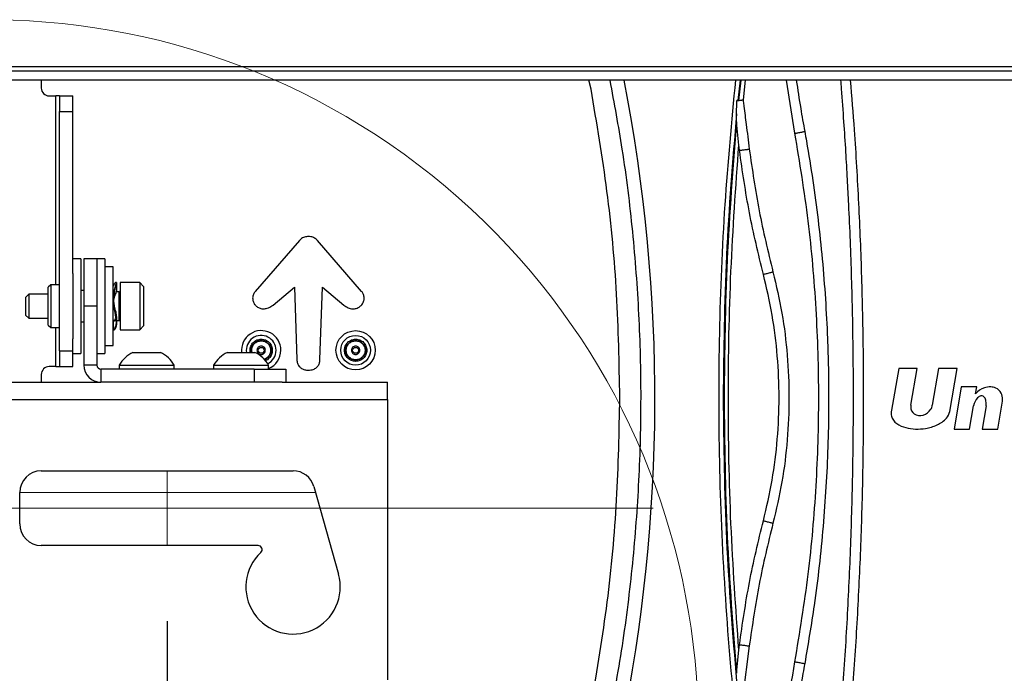
# Paper-space layout 'Sheet2' of a CAD drawing. Units: inches. Extents: x 6 to 198, y 3 to 130.
# Drawn here: x 27 to 35, y 40 to 45 of the extents above; entities that cross this region are included whole.
import ezdxf

# ---------------------------------------------------------------- set-up
doc = ezdxf.new("R2010")
doc.units = ezdxf.units.IN
doc.header["$MEASUREMENT"] = 0
doc.linetypes.add('CENTERX2', pattern=[0.8, 0.5, -0.1, 0.1, -0.1])
doc.layers.add('LAYER_1', color=5, linetype='Continuous')
doc.styles.add('SLDTEXTSTYLE0', font='TXT', dxfattribs={"width": 0.75})
doc.dimstyles.new('SLDDIMSTYLE1', dxfattribs={"dimtxt": 1.5, "dimasz": 1.56, "dimexe": 0, "dimexo": 0.0625, "dimgap": 0.375, "dimtad": 0, "dimtih": 1, "dimtoh": 1, "dimrnd": 1e-09, "dimzin": 12, "dimdsep": 46, "dimtxsty": 'SLDTEXTSTYLE0', "dimsah": 1, "dimcen": 0.09, "dimadec": 0, "dimazin": 3, "dimtfac": 1, "dimtofl": 0, "dimtmove": 0, "dimatfit": 3, "dimfxl": 1, "dimfrac": 2, "dimtolj": 1, "dimtzin": 12, "dimarcsym": 0})

# ---------------------------------------------------------------- blocks, each defined once
blk = doc.blocks.new('_D_36')
at = {"layer": 'LAYER_1', "ltscale": 12}
for p, q in [((28.3657, 40.3649), (28.3657, 28.8675)), ((83.5107, 32.2107), (83.5107, 28.8675)), ((28.3657, 30.3675), (52.9088, 30.3675)), ((54.6421, 30.356), (54.185, 30.356)), ((54.185, 30.356), (54.185, 27.9748)), ((60.7379, 30.356), (61.1949, 30.356)), ((61.1949, 30.356), (61.1949, 27.9748)), ((83.5107, 30.3675), (62.4712, 30.3675)), ((54.185, 27.9748), (54.6421, 27.9748)), ((61.1949, 27.9748), (60.7379, 27.9748))]:
    blk.add_line(p, q, dxfattribs=at)
for points in [[(28.3657, 30.3675), (29.9257, 30.1275), (29.9257, 30.6075)], [(83.5107, 30.3675), (81.9507, 30.6075), (81.9507, 30.1275)]]:
    blk.add_solid(points, dxfattribs=at)
at = {"layer": 'LAYER_1', "ltscale": 12, "char_height": 1.5, "attachment_point": 1, "style": 'SLDTEXTSTYLE0'}
for s, insert in [('55.15', (55.1962, 32.5943)), ('1400.7', (54.6421, 29.9084))]:
    blk.add_mtext(s, dxfattribs=dict(at, insert=insert))

psp = doc.layouts.new('Sheet2')

# ---------------------------------------------------------------- linework, layer by layer
at = {"color": 7, "linetype": 'Continuous', "lineweight": 25, "ltscale": 12}
for p, q in [((45.8236, 44.7677), (25.1578, 44.7677)), ((25.2828, 44.7365), (45.6986, 44.7365)), ((45.6986, 44.6618), (25.2828, 44.6618)), ((27.3657, 44.6618), (27.3657, 44.5993)), ((31.7327, 44.5908), (31.7163, 44.6618)), ((32.9574, 44.6618), (32.9403, 44.5056)), ((33.3531, 44.24), (33.2861, 44.6618)), ((27.4282, 44.5368), (27.4798, 44.5368)), ((27.5111, 44.5368), (27.4798, 44.5368)), ((27.5111, 44.5368), (27.6157, 44.5368)), ((27.5111, 44.5368), (27.5111, 44.4118)), ((27.6157, 44.4118), (27.6157, 44.5368)), ((32.8989, 44.4997), (32.892, 44.4988)), ((32.8989, 44.4997), (32.9045, 44.5006)), ((27.5111, 44.4118), (27.6157, 44.4118)), ((27.5111, 42.5118), (27.5111, 44.4118)), ((27.6157, 43.1266), (27.6157, 44.4118)), ((32.8886, 44.3311), (32.8887, 44.3944)), ((32.9068, 44.1465), (32.8886, 44.3311)), ((32.9122, 44.1043), (32.9068, 44.1465)), ((29.4155, 43.3881), (29.065, 42.9837)), ((29.91, 42.9837), (29.5595, 43.3881)), ((27.6782, 43.2414), (27.6157, 43.2414)), ((27.6782, 43.2414), (27.6782, 42.6253)), ((27.7032, 43.2414), (27.7032, 42.8664)), ((27.8078, 43.2414), (27.7032, 43.2414)), ((27.8703, 43.2414), (27.8078, 43.2414)), ((27.8078, 43.2414), (27.8078, 42.8664)), ((27.8703, 43.2414), (27.8703, 42.5719)), ((27.6157, 43.1266), (27.6157, 42.6253)), ((27.9353, 43.1789), (27.8703, 43.1789)), ((27.9353, 42.5539), (27.9353, 43.1789)), ((27.4413, 43.0364), (27.4211, 43.0161)), ((27.5111, 43.0364), (27.4413, 43.0364)), ((27.4413, 43.0364), (27.4413, 42.9731)), ((27.9628, 43.0545), (27.9568, 43.0545)), ((27.9642, 43.054), (27.9621, 43.0523)), ((27.9648, 42.9878), (27.9652, 43.049)), ((28.1477, 43.0539), (27.9907, 43.0539)), ((27.9907, 43.0539), (27.9907, 42.8854)), ((28.1787, 43.0229), (28.1477, 43.0539)), ((28.1477, 43.0539), (28.1477, 42.8854)), ((27.2655, 42.9614), (27.2407, 42.9366)), ((27.4211, 42.9614), (27.2655, 42.9614)), ((27.2655, 42.9614), (27.2655, 42.876)), ((27.4211, 42.9604), (27.4211, 43.0161)), ((27.4211, 42.7166), (27.4211, 42.9604)), ((27.4413, 42.9731), (27.4413, 42.6964)), ((27.7032, 42.9904), (27.6782, 42.9904)), ((27.942, 42.9799), (27.9353, 42.9799)), ((27.9355, 42.9846), (27.9355, 42.9799)), ((27.9817, 42.9799), (27.9633, 42.9799)), ((28.1787, 43.0229), (28.1787, 42.8822)), ((29.2067, 42.8754), (29.3767, 43.0181)), ((29.3767, 43.0181), (29.3959, 42.4417)), ((29.5791, 42.4417), (29.5983, 43.0181)), ((29.5983, 43.0181), (29.7684, 42.8754)), ((27.2407, 42.9366), (27.2407, 42.8735)), ((27.2407, 42.8735), (27.2407, 42.7962)), ((27.2655, 42.876), (27.2655, 42.7714)), ((27.9907, 42.8854), (27.9907, 42.6789)), ((28.1477, 42.8854), (28.1477, 42.6789)), ((28.1787, 42.8822), (28.1787, 42.7099)), ((27.2407, 42.7962), (27.2655, 42.7714)), ((27.8078, 42.8664), (27.7032, 42.8664)), ((27.7032, 42.8664), (27.7032, 42.3976)), ((27.8078, 42.8664), (27.8078, 42.3976)), ((27.2655, 42.7714), (27.4211, 42.7714)), ((27.4211, 42.7166), (27.4413, 42.6964)), ((27.6782, 42.7424), (27.7032, 42.7424)), ((27.9353, 42.7529), (27.9486, 42.7529)), ((27.9357, 42.7449), (27.9353, 42.6837)), ((27.9449, 42.7572), (27.9426, 42.7461)), ((27.965, 42.7481), (27.9652, 42.7834)), ((27.965, 42.7529), (27.9817, 42.7529)), ((27.4413, 42.6964), (27.5111, 42.6964)), ((27.9363, 42.6787), (27.9374, 42.6871)), ((27.9377, 42.6782), (27.9437, 42.6782)), ((27.9907, 42.6789), (28.1477, 42.6789)), ((28.1477, 42.6789), (28.1787, 42.7099)), ((27.6157, 42.6253), (27.6157, 42.6061)), ((27.6157, 42.5118), (27.6157, 42.6061)), ((27.6782, 42.6253), (27.6782, 42.4914)), ((27.8703, 42.5719), (27.8703, 42.4914)), ((27.5111, 42.5118), (27.5111, 42.3868)), ((27.5111, 42.5118), (27.6157, 42.5118)), ((27.6157, 42.3868), (27.6157, 42.5118)), ((27.6157, 42.4914), (27.6782, 42.4914)), ((27.8078, 42.4914), (27.8703, 42.4914)), ((27.8703, 42.5539), (27.9353, 42.5539)), ((28.0939, 42.4984), (28.3124, 42.4984)), ((28.8439, 42.4984), (29.0493, 42.4984)), ((29.0493, 42.4984), (29.0624, 42.4984)), ((27.8078, 42.3976), (27.7032, 42.3976)), ((27.3657, 42.3243), (27.3657, 42.2618)), ((27.4798, 42.3868), (27.4282, 42.3868)), ((27.4798, 42.3868), (27.5111, 42.3868)), ((27.5111, 42.3868), (27.6157, 42.3868)), ((27.839, 42.3664), (27.839, 42.2618)), ((29.0578, 42.3664), (27.839, 42.3664)), ((27.9847, 42.3974), (27.9847, 42.3664)), ((27.9847, 42.3974), (28.4217, 42.3974)), ((28.4217, 42.3664), (28.4217, 42.3974)), ((28.7347, 42.3974), (28.7347, 42.3664)), ((28.7347, 42.3974), (29.1454, 42.3974)), ((29.0578, 42.3664), (29.0578, 42.2618)), ((29.0578, 42.3664), (29.3078, 42.3664)), ((29.1454, 42.3974), (29.1717, 42.3974)), ((29.1717, 42.3664), (29.1717, 42.3974)), ((29.3078, 42.3664), (29.3078, 42.2618)), ((34.1772, 42.3725), (34.1205, 42.0394)), ((34.3242, 42.3725), (34.1772, 42.3725)), ((34.2745, 42.0808), (34.3242, 42.3725)), ((34.4938, 42.3725), (34.4439, 42.0798)), ((34.6413, 42.3725), (34.4938, 42.3725)), ((34.5831, 42.031), (34.6413, 42.3725)), ((25.6157, 42.2618), (27.839, 42.2618)), ((29.0578, 42.2618), (27.839, 42.2618)), ((29.2802, 42.2618), (29.0578, 42.2618)), ((29.2802, 42.2618), (30.1157, 42.2618)), ((30.1157, 42.1259), (30.1157, 42.2618)), ((34.6736, 42.2246), (34.6166, 41.8896)), ((34.7969, 42.2246), (34.6736, 42.2246)), ((34.7877, 42.1706), (34.7969, 42.2246)), ((25.6157, 42.1259), (30.1157, 42.1259)), ((30.1157, 42.1259), (30.1157, 39.8976)), ((34.9636, 41.8896), (35.0016, 42.1129)), ((34.7399, 41.8896), (34.7715, 42.0752)), ((34.8711, 42.0747), (34.8395, 41.8896)), ((34.6166, 41.8896), (34.7399, 41.8896)), ((34.8395, 41.8896), (34.9636, 41.8896)), ((27.3657, 41.5586), (29.3657, 41.5586)), ((27.1938, 41.1368), (27.1938, 41.3868)), ((29.5311, 41.4333), (29.7266, 40.7383)), ((29.0883, 40.9649), (27.3657, 40.9649)), ((32.8886, 39.9504), (32.9068, 40.135)), ((32.9068, 40.135), (32.9122, 40.1772)), ((32.9903, 40.1673), (32.9397, 39.7708))]:
    psp.add_line(p, q, dxfattribs=at)
at = {"color": 8, "linetype": 'Continuous', "lineweight": 25, "ltscale": 12}
for p, q in [((32.9169, 44.6618), (32.8989, 44.4997)), ((32.9222, 44.6618), (32.9045, 44.5006)), ((27.4798, 43.0364), (27.4798, 44.5368)), ((27.9817, 42.9799), (27.9817, 42.8779)), ((27.9817, 42.8779), (27.9817, 42.7529)), ((27.4798, 42.3868), (27.4798, 42.6964))]:
    psp.add_line(p, q, dxfattribs=at)
at = {"color": 7, "linetype": 'Continuous', "lineweight": 25, "ltscale": 144}
for centre, radius in [((29.8627, 42.5159), 0.1563), ((29.8627, 42.5159), 0.1181), ((29.1123, 42.5159), 0.0236), ((29.8627, 42.5159), 0.0236)]:
    psp.add_circle(centre, radius, dxfattribs=at)
at = {"color": 7, "linetype": 'Continuous', "lineweight": 18, "ltscale": 12}
psp.add_arc((26.9424, 39.4982), 5.6437, 153.74213, 139.06573, dxfattribs=at)
at = {"color": 7, "linetype": 'Continuous', "lineweight": 25, "ltscale": 144}
for centre, radius, start, end in [((27.4282, 44.5993), 0.0625, 180, 270), ((27.9817, 42.9889), 0.009, 270, 0), ((27.9817, 42.7439), 0.009, 360, 90), ((29.1123, 42.5159), 0.1563, 0, 186.46243), ((29.1123, 42.5159), 0.1181, 0, 188.56743), ((28.2032, 42.2706), 0.2526, 115.62563, 149.88022), ((28.2032, 42.2706), 0.2526, 30.11978, 64.37437), ((28.9532, 42.2706), 0.2526, 115.62563, 149.88022), ((28.9532, 42.2706), 0.2526, 30.11978, 64.37437), ((29.1123, 42.5159), 0.1181, 295.94475, 0), ((29.1123, 42.5159), 0.1563, 292.31024, 0), ((27.839, 42.3976), 0.1359, 180, 270), ((27.839, 42.3976), 0.0313, 180, 270), ((27.4282, 42.3243), 0.0625, 90, 180), ((34.8998, 42.0762), 0.1466, 106.64492, 139.89615), ((34.9038, 42.0915), 0.1334, 87.64444, 110.18623), ((34.9057, 42.1214), 0.1034, 66.00697, 87.96336), ((34.9111, 42.1318), 0.0917, 28.92471, 66.46343), ((34.8866, 42.1267), 0.1158, 0, 25.26034), ((34.9071, 42.0463), 0.1387, 137.83108, 167.98852), ((34.8466, 42.0985), 0.0588, 120.52003, 135.88894), ((34.8386, 42.1096), 0.0452, 100.76138, 118.96278), ((34.835, 42.1274), 0.0271, 58.77149, 100.37865), ((34.8313, 42.1215), 0.034, 36.43835, 58.52484), ((34.8173, 42.1101), 0.0521, 20.9551, 37.36543), ((34.7923, 42.0995), 0.0792, 9.28676, 21.69888), ((34.7593, 42.0932), 0.1128, 359.31847, 9.75235), ((34.2201, 42.1239), 0.6528, 355.67844, 357.18198), ((34.8866, 42.1267), 0.1158, 353.16235, 0), ((34.2205, 42.0153), 0.1029, 166.46143, 180), ((34.2205, 42.0153), 0.1029, 180, 192.62192), ((34.3382, 42.0653), 0.0655, 166.31257, 180), ((34.3382, 42.0653), 0.0655, 180, 234.5538), ((34.3469, 42.0841), 0.0859, 237.05964, 286.54979), ((34.3429, 42.1031), 0.1054, 285.70425, 327.99363), ((34.367, 42.0893), 0.0776, 327.2166, 352.99395), ((34.4782, 42.0485), 0.1063, 317.23108, 350.48077), ((34.2222, 42.0213), 0.106, 195.578, 234.79601), ((34.2796, 42.0999), 0.2033, 234.34885, 257.18545), ((34.3988, 42.1216), 0.2142, 292.82465, 317.31794), ((34.3202, 42.2098), 0.3199, 254.45603, 268.27738), ((34.3168, 42.3443), 0.4542, 269.22309, 279.31326), ((34.3417, 42.2185), 0.3261, 278.57456, 295.47356), ((27.3657, 41.3868), 0.1719, 90, 180), ((29.3657, 41.3868), 0.1719, 15.71386, 90), ((27.3657, 41.1368), 0.1719, 180, 270), ((29.0883, 40.9336), 0.0313, 313.04908, 90), ((29.3657, 40.6368), 0.375, 133.04908, 15.71386)]:
    psp.add_arc(centre, radius, start, end, dxfattribs=at)
at = {"color": 8, "linetype": 'Continuous', "lineweight": 25, "ltscale": 144}
psp.add_arc((19.0221, 42.1329), 13.2181, 348.49402, 11.02955, dxfattribs=at)
at = {"color": 7, "linetype": 'Continuous', "lineweight": 25, "ltscale": 12}
for points in [[(31.9614, 42.1408), (31.9563, 42.4145), (31.9461, 42.9621), (31.8697, 43.7809), (31.7783, 44.3208), (31.7327, 44.5908)], [(33.3531, 44.24), (33.3537, 44.2401), (33.3549, 44.2402), (33.3639, 44.2416), (33.3767, 44.2439), (33.3919, 44.2466), (33.4071, 44.2494), (33.4199, 44.2518), (33.4288, 44.2536), (33.43, 44.2539), (33.4306, 44.254)], [(33.102, 43.1193), (33.1026, 43.1195), (33.1038, 43.1197), (33.1126, 43.1219), (33.1252, 43.1252), (33.1401, 43.129), (33.1551, 43.1329), (33.1677, 43.1362), (33.1765, 43.1386), (33.1777, 43.1389), (33.1782, 43.1391)], [(29.8627, 42.4274), (29.8511, 42.4287), (29.8279, 42.4314), (29.7984, 42.4518), (29.7787, 42.4811), (29.7718, 42.5159), (29.7787, 42.5508), (29.7984, 42.5801), (29.8279, 42.6005), (29.8511, 42.6032), (29.8627, 42.6045)], [(29.8627, 42.4379), (29.8525, 42.4391), (29.8321, 42.4414), (29.8061, 42.4595), (29.7887, 42.4853), (29.7826, 42.5159), (29.7887, 42.5466), (29.8061, 42.5724), (29.8321, 42.5905), (29.8525, 42.5928), (29.8627, 42.594)], [(29.8627, 42.4406), (29.8528, 42.4418), (29.8331, 42.444), (29.8081, 42.4615), (29.7913, 42.4863), (29.7854, 42.5159), (29.7913, 42.5456), (29.8081, 42.5704), (29.8331, 42.5879), (29.8528, 42.5901), (29.8627, 42.5913)], [(29.8627, 42.6045), (29.8743, 42.6032), (29.8975, 42.6005), (29.927, 42.5801), (29.9467, 42.5508), (29.9536, 42.5159), (29.9467, 42.4811), (29.927, 42.4518), (29.8975, 42.4314), (29.8743, 42.4287), (29.8627, 42.4274)], [(29.8627, 42.594), (29.8729, 42.5928), (29.8933, 42.5905), (29.9193, 42.5724), (29.9367, 42.5466), (29.9428, 42.5159), (29.9367, 42.4853), (29.9193, 42.4595), (29.8933, 42.4414), (29.8729, 42.4391), (29.8627, 42.4379)], [(29.8627, 42.5913), (29.8726, 42.5901), (29.8923, 42.5879), (29.9173, 42.5704), (29.9341, 42.5456), (29.94, 42.5159), (29.9341, 42.4863), (29.9173, 42.4615), (29.8923, 42.444), (29.8726, 42.4418), (29.8627, 42.4406)], [(29.1458, 42.5159), (29.1453, 42.5203), (29.1443, 42.5291), (29.1365, 42.5402), (29.1255, 42.5477), (29.1123, 42.5503), (29.0991, 42.5477), (29.0881, 42.5402), (29.0803, 42.5291), (29.0793, 42.5203), (29.0788, 42.5159)], [(29.0788, 42.5159), (29.0793, 42.5116), (29.0803, 42.5028), (29.0881, 42.4917), (29.0991, 42.4842), (29.1123, 42.4816), (29.1255, 42.4842), (29.1365, 42.4917), (29.1443, 42.5028), (29.1453, 42.5116), (29.1458, 42.5159)], [(29.8962, 42.5159), (29.8957, 42.5203), (29.8947, 42.5291), (29.8869, 42.5402), (29.8759, 42.5477), (29.8627, 42.5503), (29.8495, 42.5477), (29.8385, 42.5402), (29.8307, 42.5291), (29.8297, 42.5203), (29.8292, 42.5159)], [(29.8292, 42.5159), (29.8297, 42.5116), (29.8307, 42.5028), (29.8385, 42.4917), (29.8495, 42.4842), (29.8627, 42.4816), (29.8759, 42.4842), (29.8869, 42.4917), (29.8947, 42.5028), (29.8957, 42.5116), (29.8962, 42.5159)], [(31.7364, 39.7104), (31.7813, 39.9782), (31.8712, 40.5139), (31.9464, 41.3261), (31.9564, 41.8692), (31.9614, 42.1408)], [(33.102, 41.1622), (33.1026, 41.162), (33.1037, 41.1618), (33.1126, 41.1596), (33.1252, 41.1564), (33.1401, 41.1525), (33.1551, 41.1486), (33.1677, 41.1453), (33.1765, 41.1429), (33.1777, 41.1426), (33.1782, 41.1424)], [(32.9122, 40.1772), (32.9128, 40.1772), (32.914, 40.1772), (32.923, 40.1761), (32.9359, 40.1746), (32.9513, 40.1727), (32.9666, 40.1707), (32.9795, 40.1689), (32.9886, 40.1676), (32.9897, 40.1674), (32.9903, 40.1673)], [(33.3531, 40.0415), (33.3537, 40.0414), (33.3549, 40.0413), (33.3638, 40.0399), (33.3767, 40.0376), (33.3919, 40.0349), (33.4071, 40.0321), (33.4199, 40.0297), (33.4289, 40.0279), (33.43, 40.0276), (33.4306, 40.0275)]]:
    psp.add_open_spline(points, degree=3, dxfattribs=at)
at = {"color": 8, "linetype": 'Continuous', "lineweight": 25, "ltscale": 12}
for points, knots in [([(31.8816, 44.6618), (31.9158, 44.4789), (31.9904, 44.08), (32.0661, 43.4586), (32.1164, 42.8007), (32.1327, 42.1408), (32.1163, 41.4808), (32.0663, 40.8229), (31.9858, 40.1683), (31.9046, 39.7365), (31.864, 39.5207)], [0, 0, 0, 0, 0.107858, 0.235249, 0.362722, 0.490274, 0.617826, 0.745299, 0.872691, 1, 1, 1, 1]), ([(33.0154, 38.5733), (32.969, 38.9112), (32.8763, 39.587), (32.792, 40.6069), (32.7477, 41.6291), (32.7485, 42.6523), (32.7889, 43.6643), (32.8518, 44.3328), (32.8827, 44.6618)], [0, 0, 0, 0, 0.167561, 0.335092, 0.502607, 0.670158, 0.837674, 1, 1, 1, 1])]:
    psp.add_open_spline(points, degree=3, knots=knots, dxfattribs=at)
at = {"color": 7, "linetype": 'Continuous', "lineweight": 25, "ltscale": 12}
for points, knots in [([(33.3635, 44.6618), (33.3747, 44.5866), (33.395, 44.4504), (33.4196, 44.3149), (33.4306, 44.254)], [0, 0, 0, 0, 0.551369, 1, 1, 1, 1]), ([(33.6407, 38.7813), (33.6432, 38.8055), (33.6558, 38.9268), (33.6772, 39.1452), (33.7118, 39.5338), (33.7413, 39.9229), (33.7654, 40.3124), (33.7861, 40.702), (33.8013, 41.092), (33.8115, 41.4943), (33.8165, 41.8114), (33.8178, 42.0553), (33.8175, 42.2871), (33.816, 42.5066), (33.8097, 42.8967), (33.798, 43.2868), (33.7823, 43.6448), (33.7702, 43.8806), (33.7576, 44.0988), (33.7418, 44.3386), (33.7284, 44.5287), (33.7194, 44.6388), (33.7175, 44.6618)], [0, 0, 0, 0, 0.012423, 0.062113, 0.111804, 0.211188, 0.260879, 0.310569, 0.409954, 0.459645, 0.515565, 0.571492, 0.583915, 0.633605, 0.683296, 0.782681, 0.832371, 0.865846, 0.902928, 0.943722, 0.988275, 1, 1, 1, 1]), ([(33.7925, 44.6618), (33.8033, 44.53), (33.8221, 44.3011), (33.8424, 43.9744), (33.8637, 43.5848), (33.8792, 43.1949), (33.8926, 42.681), (33.8962, 42.3377), (33.8958, 41.9944), (33.8943, 41.7749), (33.8879, 41.3848), (33.876, 40.9947), (33.8543, 40.5074), (33.8314, 40.1179), (33.7983, 39.6665), (33.763, 39.2506), (33.7295, 38.9326), (33.7127, 38.7735)], [0, 0, 0, 0, 0.067234, 0.116853, 0.166473, 0.265717, 0.315336, 0.427931, 0.440335, 0.489955, 0.539575, 0.638818, 0.688438, 0.787682, 0.837301, 0.91864, 1, 1, 1, 1]), ([(32.8887, 44.3944), (32.8891, 44.4116), (32.8897, 44.4398), (32.8909, 44.4747), (32.8917, 44.4922), (32.892, 44.4988)], [0, 0, 0, 0, 0.496299, 0.812167, 1, 1, 1, 1]), ([(32.892, 44.4988), (32.8949, 44.4991), (32.9007, 44.4999), (32.9095, 44.501), (32.9179, 44.5021), (32.9255, 44.5031), (32.9319, 44.504), (32.9366, 44.5047), (32.9397, 44.5052), (32.9401, 44.5053), (32.9403, 44.5053)], [0, 0, 0, 0, 0.125262, 0.250069, 0.375257, 0.500143, 0.625287, 0.750075, 0.875008, 1, 1, 1, 1]), ([(32.9045, 44.5006), (32.9066, 44.5009), (32.9107, 44.5014), (32.9196, 44.5026), (32.9296, 44.504), (32.9368, 44.5049), (32.9403, 44.5053)], [0, 0, 0, 0, 0.248822, 0.499536, 0.748344, 1, 1, 1, 1]), ([(32.9403, 44.5056), (32.9403, 44.5054), (32.9405, 44.504), (32.9411, 44.4993), (32.9433, 44.4822), (32.9515, 44.4185), (32.9676, 44.2928), (32.982, 44.1796), (32.9903, 44.1143)], [0, 0, 0, 0, 0.001349, 0.010917, 0.03656, 0.132025, 0.499674, 1, 1, 1, 1]), ([(32.8887, 44.3944), (32.8579, 44.0196), (32.7962, 43.2696), (32.7874, 42.5171), (32.7829, 42.1408)], [0, 0, 0, 0, 0.499791, 1, 1, 1, 1]), ([(32.8886, 44.3311), (32.8598, 43.9661), (32.8023, 43.2371), (32.794, 42.5059), (32.7899, 42.1408)], [0, 0, 0, 0, 0.500688, 1, 1, 1, 1]), ([(33.3531, 40.0415), (33.391, 40.2732), (33.4668, 40.736), (33.5273, 41.4374), (33.5489, 42.1407), (33.5273, 42.844), (33.4668, 43.5455), (33.3911, 44.0083), (33.3531, 44.24)], [0, 0, 0, 0, 0.1668398, 0.333226, 0.4999916, 0.6667492, 0.8331414, 1, 1, 1, 1]), ([(33.4306, 44.254), (33.4352, 44.2282), (33.4584, 44.099), (33.5124, 43.7617), (33.5752, 43.2395), (33.6133, 42.6636), (33.6211, 42.2707), (33.6201, 41.9833), (33.6134, 41.6417), (33.5815, 41.1168), (33.5179, 40.543), (33.4567, 40.1815), (33.4306, 40.0275)], [0, 0, 0, 0, 0.018531, 0.092664, 0.241179, 0.389694, 0.5, 0.518532, 0.592664, 0.741179, 0.889694, 1, 1, 1, 1]), ([(32.9068, 40.135), (32.8832, 40.4688), (32.8359, 41.1365), (32.8182, 42.1408), (32.8359, 43.145), (32.8832, 43.8127), (32.9068, 44.1465)], [0, 0, 0, 0, 0.24994, 0.500002, 0.750063, 1, 1, 1, 1]), ([(32.9122, 44.1043), (32.9122, 44.1043), (32.9122, 44.1043), (32.9122, 44.1043), (32.9122, 44.1043), (32.9123, 44.1043), (32.9126, 44.1043), (32.9145, 44.1044), (32.9194, 44.105), (32.9265, 44.1058), (32.9371, 44.1071), (32.9499, 44.1087), (32.9624, 44.1103), (32.9724, 44.1116), (32.9799, 44.1126), (32.986, 44.1135), (32.9898, 44.1141), (32.9902, 44.1143), (32.9903, 44.1143)], [0, 0, 0, 0, 0.000266, 0.00077, 0.00249, 0.00878, 0.032755, 0.125979, 0.19542, 0.279949, 0.379519, 0.494073, 0.593466, 0.682586, 0.761409, 0.829915, 0.935543, 1, 1, 1, 1]), ([(33.102, 43.1193), (33.0626, 43.282), (32.9837, 43.6073), (32.936, 43.9386), (32.9122, 44.1043)], [0, 0, 0, 0, 0.4999863, 1, 1, 1, 1]), ([(32.9903, 44.1143), (33.0139, 43.9503), (33.0611, 43.6222), (33.1392, 43.3001), (33.1782, 43.1391)], [0, 0, 0, 0, 0.500029, 1, 1, 1, 1]), ([(29.4875, 43.4202), (29.4766, 43.4192), (29.4547, 43.4171), (29.4303, 43.4034), (29.4191, 43.3918), (29.4155, 43.3881)], [0, 0, 0, 0, 0.403559, 0.807839, 1, 1, 1, 1]), ([(29.5595, 43.3881), (29.5519, 43.3952), (29.5367, 43.4095), (29.5104, 43.4189), (29.4938, 43.4199), (29.4875, 43.4202)], [0, 0, 0, 0, 0.383109, 0.765817, 1, 1, 1, 1]), ([(33.102, 41.1622), (33.1271, 41.2694), (33.1771, 41.4834), (33.2173, 41.8112), (33.2315, 42.1407), (33.2173, 42.4703), (33.1772, 42.798), (33.1271, 43.012), (33.102, 43.1193)], [0, 0, 0, 0, 0.167002, 0.333109, 0.499983, 0.66684, 0.832958, 1, 1, 1, 1]), ([(33.1782, 43.1391), (33.2038, 43.0297), (33.2549, 42.8114), (33.2958, 42.477), (33.3103, 42.1408), (33.2958, 41.8046), (33.2549, 41.4702), (33.2038, 41.2519), (33.1782, 41.1424)], [0, 0, 0, 0, 0.167002, 0.333109, 0.499983, 0.66684, 0.832958, 1, 1, 1, 1]), ([(27.9571, 43.0456), (27.957, 43.0423), (27.9567, 43.0334), (27.9407, 42.9903), (27.9371, 42.9454), (27.9353, 42.9232)], [0, 0, 0, 0, 0.226683, 0.61625, 1, 1, 1, 1]), ([(27.9376, 42.9826), (27.9368, 42.9925), (27.9344, 43.0229), (27.9466, 43.0465), (27.9591, 43.061), (27.9582, 43.0539), (27.9582, 43.0539)], [0, 0, 0, 0, 0.192595, 0.59534, 0.998085, 1, 1, 1, 1]), ([(27.9413, 42.9232), (27.9431, 42.9454), (27.9467, 42.9903), (27.9627, 43.0334), (27.963, 43.0423), (27.9631, 43.0456)], [0, 0, 0, 0, 0.3837499, 0.7733167, 1, 1, 1, 1]), ([(27.9413, 42.9033), (27.9431, 42.9178), (27.947, 42.9473), (27.9638, 42.9769), (27.9638, 42.9836), (27.9639, 42.9866)], [0, 0, 0, 0, 0.346244, 0.701981, 1, 1, 1, 1]), ([(29.065, 42.9837), (29.0596, 42.9761), (29.0486, 42.9608), (29.0431, 42.9327), (29.0468, 42.9051), (29.0588, 42.8805), (29.0719, 42.8686), (29.0783, 42.8629)], [0, 0, 0, 0, 0.205687, 0.411718, 0.611461, 0.813434, 1, 1, 1, 1]), ([(29.8967, 42.8629), (29.9039, 42.8695), (29.9183, 42.8828), (29.9297, 42.9101), (29.9315, 42.9385), (29.9244, 42.9642), (29.9145, 42.9777), (29.91, 42.9837)], [0, 0, 0, 0, 0.213456, 0.427348, 0.632275, 0.833945, 1, 1, 1, 1]), ([(27.9353, 42.9232), (27.9372, 42.8988), (27.9411, 42.8497), (27.9575, 42.7779), (27.9613, 42.7183), (27.9473, 42.6835), (27.9412, 42.6813), (27.9384, 42.6804)], [0, 0, 0, 0, 0.206926, 0.416989, 0.622362, 0.831211, 1, 1, 1, 1]), ([(27.9443, 42.6803), (27.9471, 42.6813), (27.9533, 42.6835), (27.9673, 42.7183), (27.9635, 42.7779), (27.9471, 42.8497), (27.9432, 42.8988), (27.9413, 42.9232)], [0, 0, 0, 0, 0.169803, 0.378397, 0.58352, 0.793326, 1, 1, 1, 1]), ([(27.9633, 42.785), (27.9632, 42.793), (27.9629, 42.8134), (27.9469, 42.8554), (27.9431, 42.8875), (27.9413, 42.9033)], [0, 0, 0, 0, 0.2457672, 0.6279828, 1, 1, 1, 1]), ([(29.0783, 42.8629), (29.0864, 42.8579), (29.1026, 42.8477), (29.1317, 42.844), (29.1648, 42.8494), (29.19, 42.8621), (29.2038, 42.8732), (29.2067, 42.8754)], [0, 0, 0, 0, 0.20414, 0.408353, 0.616443, 0.922472, 1, 1, 1, 1]), ([(29.7684, 42.8754), (29.7796, 42.8674), (29.8007, 42.8524), (29.8359, 42.8441), (29.8693, 42.8463), (29.8873, 42.8572), (29.8967, 42.8629)], [0, 0, 0, 0, 0.295906, 0.553158, 0.765307, 1, 1, 1, 1]), ([(27.9384, 42.7455), (27.9413, 42.7458), (27.9472, 42.7466), (27.9531, 42.761), (27.956, 42.7682)], [0, 0, 0, 0, 0.50281, 1, 1, 1, 1]), ([(27.9585, 42.7529), (27.9583, 42.7502), (27.958, 42.7466), (27.9574, 42.7444), (27.9572, 42.7439)], [0, 0, 0, 0, 0.752258, 1, 1, 1, 1]), ([(29.0272, 42.4984), (29.0257, 42.5042), (29.0213, 42.5213), (29.0288, 42.5509), (29.0479, 42.58), (29.0776, 42.6005), (29.1007, 42.6032), (29.1123, 42.6045)], [0, 0, 0, 0, 0.114858, 0.336143, 0.557429, 0.778714, 1, 1, 1, 1]), ([(29.0378, 42.4984), (29.0362, 42.5042), (29.032, 42.5199), (29.0386, 42.5467), (29.0556, 42.5724), (29.0817, 42.5905), (29.1021, 42.5928), (29.1123, 42.594)], [0, 0, 0, 0, 0.128364, 0.346273, 0.564182, 0.782091, 1, 1, 1, 1]), ([(29.0405, 42.4984), (29.039, 42.5042), (29.0349, 42.5196), (29.0412, 42.5456), (29.0576, 42.5704), (29.0828, 42.5879), (29.1025, 42.5901), (29.1123, 42.5913)], [0, 0, 0, 0, 0.13243, 0.349323, 0.566215, 0.783108, 1, 1, 1, 1]), ([(29.1123, 42.6045), (29.1239, 42.6032), (29.1471, 42.6005), (29.1766, 42.5801), (29.1963, 42.5508), (29.2032, 42.516), (29.1963, 42.481), (29.1764, 42.4524), (29.1557, 42.4356), (29.1424, 42.4333), (29.1404, 42.433)], [0, 0, 0, 0, 0.13946, 0.278921, 0.418381, 0.557842, 0.697302, 0.836762, 0.976223, 1, 1, 1, 1]), ([(29.1123, 42.594), (29.1225, 42.5928), (29.143, 42.5905), (29.1689, 42.5724), (29.1863, 42.5466), (29.1924, 42.516), (29.1863, 42.4852), (29.1688, 42.4599), (29.1494, 42.4446), (29.1363, 42.4425), (29.1333, 42.4421)], [0, 0, 0, 0, 0.137031, 0.274062, 0.411093, 0.548123, 0.685154, 0.822185, 0.959216, 1, 1, 1, 1]), ([(29.1123, 42.5913), (29.1222, 42.5901), (29.1419, 42.5879), (29.1669, 42.5704), (29.1837, 42.5455), (29.1896, 42.516), (29.1837, 42.4863), (29.1668, 42.4618), (29.1477, 42.447), (29.1347, 42.445), (29.1314, 42.4444)], [0, 0, 0, 0, 0.136301, 0.272603, 0.408904, 0.545206, 0.681507, 0.817809, 0.95411, 1, 1, 1, 1]), ([(29.3959, 42.4417), (29.3967, 42.4321), (29.3982, 42.4129), (29.4124, 42.3882), (29.4333, 42.3706), (29.4588, 42.3594), (29.4777, 42.358), (29.4875, 42.3573)], [0, 0, 0, 0, 0.2051826, 0.4117246, 0.5941379, 0.7885819, 1, 1, 1, 1]), ([(29.4875, 42.3573), (29.5008, 42.3586), (29.5238, 42.3609), (29.5526, 42.3779), (29.5707, 42.4), (29.5782, 42.4228), (29.5789, 42.4366), (29.5791, 42.4417)], [0, 0, 0, 0, 0.285372, 0.493358, 0.702307, 0.89006, 1, 1, 1, 1]), ([(32.7829, 42.1408), (32.7874, 41.7644), (32.7962, 41.0119), (32.8579, 40.2619), (32.8887, 39.8871)], [0, 0, 0, 0, 0.500218, 1, 1, 1, 1]), ([(32.7899, 42.1408), (32.794, 41.7756), (32.8023, 41.0444), (32.8598, 40.3154), (32.8886, 39.9504)], [0, 0, 0, 0, 0.4993142, 1, 1, 1, 1]), ([(32.9122, 40.1772), (32.936, 40.3429), (32.9837, 40.6742), (33.0626, 40.9995), (33.102, 41.1622)], [0, 0, 0, 0, 0.500034, 1, 1, 1, 1]), ([(33.1782, 41.1424), (33.1392, 40.9814), (33.0611, 40.6593), (33.0139, 40.3313), (32.9903, 40.1673)], [0, 0, 0, 0, 0.499991, 1, 1, 1, 1]), ([(33.1221, 38.3547), (33.1515, 38.6371), (33.2103, 39.2018), (33.3055, 39.7616), (33.3531, 40.0415)], [0, 0, 0, 0, 0.500006, 1, 1, 1, 1]), ([(33.4306, 40.0275), (33.426, 40.0016), (33.4027, 39.8725), (33.346, 39.5359), (33.2711, 39.016), (33.2172, 38.537), (33.1932, 38.2662), (33.1877, 38.2046)], [0, 0, 0, 0, 0.042799, 0.214, 0.556612, 0.899225, 1, 1, 1, 1])]:
    psp.add_open_spline(points, degree=3, knots=knots, dxfattribs=at)
at = {"layer": 'LAYER_1', "lineweight": 18, "ltscale": 12}
for p, q in [((28.3657, 41.5586), (28.3657, 40.9649)), ((27.1938, 41.3868), (29.5442, 41.3868))]:
    psp.add_line(p, q, dxfattribs=at)
at = {"layer": 'LAYER_1', "linetype": 'CENTERX2', "lineweight": 18, "ltscale": 12}
psp.add_line((32.227, 41.2618), (24.3657, 41.2618), dxfattribs=at)

# ---------------------------------------------------------------- dimensions: what is measured, and where the dimension line sits
at = {"layer": 'LAYER_1', "ltscale": 12}
dim = psp.add_linear_dim(base=(83.510650346, 30.3675055409), p1=(28.365650346, 40.964879579), p2=(83.510650346, 32.8107297499), angle=0, dimstyle='SLDDIMSTYLE1', dxfattribs=at)
dim.commit()
dim.dimension.update_dxf_attribs({"geometry": '_D_36', "text_midpoint": (57.6899728212, 30.3675055409), "dimtype": 160})

doc.saveas('drawing.dxf')
